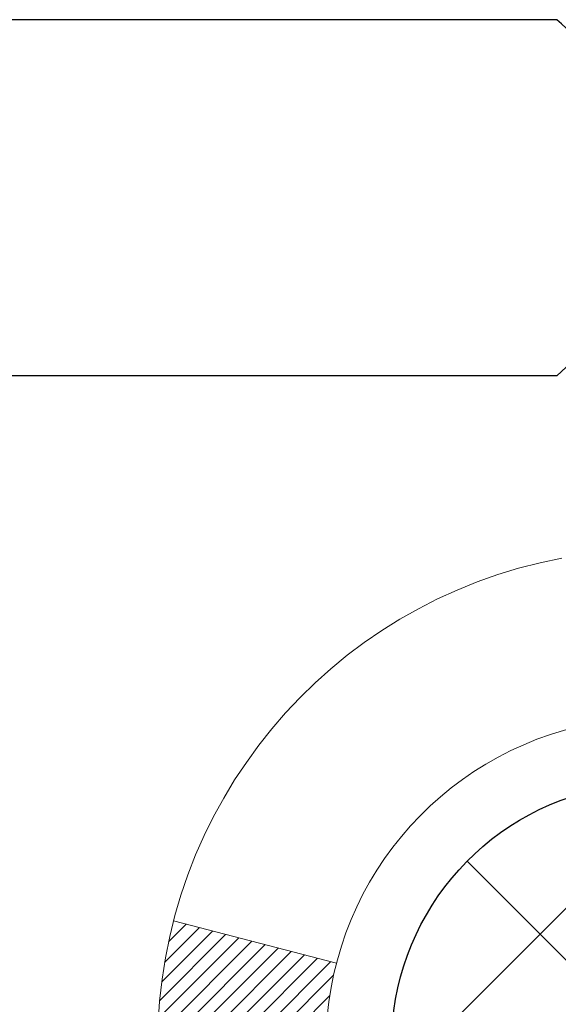
# Model space of a CAD drawing. Extents: x 13 to 3254, y -28 to 1977.
# Drawn here: x 250 to 250, y -5 to -5 of the extents above; entities that cross this region are included whole.
import ezdxf

# ---------------------------------------------------------------- set-up
doc = ezdxf.new("R2010")
doc.units = 0
doc.header["$LTSCALE"] = 5
doc.header["$MEASUREMENT"] = 0
doc.layers.get('DEFPOINTS').update_dxf_attribs({"linetype": 'CONTINUOUS'})
for name, color, linetype, lineweight in [('DECK COAT - H', 20, 'CONTINUOUS', 20), ('DECK COAT - L', 22, 'CONTINUOUS', 18), ('DIMS', 50, 'CONTINUOUS', 25), ('MIG FOOT - H', 251, 'CONTINUOUS', 20), ('MIG RETAINER - H', 251, 'CONTINUOUS', 20), ('PVC SIDESHEET - H', 170, 'CONTINUOUS', 20), ('PVC SIDESHEET - L', 150, 'CONTINUOUS', 25), ('SCREW - L', 1, 'CONTINUOUS', 25)]:
    doc.layers.add(name, color=color, linetype=linetype, lineweight=lineweight)
doc.dimstyles.get("Standard").update_dxf_attribs({"dimtxt": 0.18, "dimasz": 0.18, "dimexe": 0.18, "dimexo": 0.0625, "dimgap": 0.09, "dimtad": 0, "dimtih": 1, "dimtoh": 1, "dimdec": 4, "dimzin": 0, "dimdsep": 46, "dimtxsty": 'Standard', "dimcen": 0.09, "dimadec": 0, "dimazin": 0, "dimtfac": 1, "dimtdec": 4, "dimtofl": 0, "dimtmove": 0, "dimatfit": 3, "dimfxl": 1, "dimtolj": 1, "dimtzin": 0, "dimarcsym": 0})

# ---------------------------------------------------------------- blocks, each defined once
blk = doc.blocks.new('*D20')
at = {"layer": 'DEFPOINTS', "color": 0, "transparency": 16777216}
for p in [(254.8637935231585, -2.377026429416702), (249.3637935231605, -7.377059599975439), (262.1556276199509, -7.377059599975444)]:
    blk.add_point(p, dxfattribs=at)
at = {"layer": 'DIMS', "color": 0, "lineweight": -2, "transparency": 16777216}
for p, q in [((255.1737935231585, -2.377026429416703), (262.4656276199509, -2.377026429416704)), ((262.1556276199509, -2.687026429416704), (262.1556276199509, -4.275217087569881)), ((262.1556276199509, -7.067059599975444), (262.1556276199509, -5.721883754236548)), ((249.6737935231605, -7.377059599975439), (262.4656276199509, -7.377059599975444))]:
    blk.add_line(p, q, dxfattribs=at)
at = {"layer": 'DIMS', "color": 0, "transparency": 16777216}
for points in [[(262.1039609532842, -2.687026429416704), (262.2072942866176, -2.687026429416704), (262.1556276199509, -2.377026429416704)], [(262.1039609532842, -7.067059599975444), (262.2072942866176, -7.067059599975444), (262.1556276199509, -7.377059599975444)]]:
    blk.add_solid(points, dxfattribs=at)
at = {"layer": 'DIMS', "color": 0, "transparency": 16777216, "insert": (262.1556276199509, -4.998550420903172), "char_height": 0.31, "attachment_point": 5}
blk.add_mtext('\\A1;5 IN\\P [127.0mm]', dxfattribs=at)
blk = doc.blocks.new('*D23')
at = {"layer": 'DEFPOINTS', "color": 0, "transparency": 16777216}
for p in [(256.3637935231609, -2.876993914908212), (249.3638002040783, -3.797641420758822), (249.3638002040783, -4.877060358052901)]:
    blk.add_point(p, dxfattribs=at)
at = {"layer": 'DIMS', "color": 0, "lineweight": -2, "transparency": 16777216}
for p, q in [((256.3637935231609, -3.186993914908212), (256.3637935231609, -4.107641420758823)), ((249.3638002040783, -4.567060358052902), (249.3638002040783, -3.487641420758822)), ((249.6738002040783, -3.797641420758822), (251.6831271361145, -3.797641420758822)), ((256.0537935231609, -3.797641420758822), (254.7831271361145, -3.797641420758822))]:
    blk.add_line(p, q, dxfattribs=at)
at = {"layer": 'DIMS', "color": 0, "transparency": 16777216}
for points in [[(249.6738002040783, -3.745974754092155), (249.6738002040783, -3.849308087425489), (249.3638002040783, -3.797641420758822)], [(256.0537935231609, -3.745974754092155), (256.0537935231609, -3.849308087425489), (256.3637935231609, -3.797641420758822)]]:
    blk.add_solid(points, dxfattribs=at)
at = {"layer": 'DIMS', "color": 0, "transparency": 16777216, "insert": (253.2331271361145, -3.797641420758822), "char_height": 0.31, "attachment_point": 5}
blk.add_mtext('\\A1;7 IN\\P [177.8mm]', dxfattribs=at)

msp = doc.modelspace()

# ---------------------------------------------------------------- hatches: boundary and pattern name
at = {"layer": 'DECK COAT - H'}
h = msp.add_hatch(dxfattribs=at)
h.set_pattern_fill('ANSI31', color=256, scale=0.03937, style=0)
h.set_pattern_definition([(45, (60.52117483752104, -167.7559939052371), (-0.003479849246914297, 0.003479849246914297), [])])
h.paths.add_polyline_path([(250.0348605192011, -5.270865837307966), (250.1057265192011, -5.270865837308023), (250.105726519201, -5.507085837308026), (250.034860519201, -5.507085837307969)])
h.paths.add_polyline_path([(250.1123112876877, -4.918097789759926), (250.130014121965, -4.91068802380731), (250.1475955988368, -4.903092387030867), (250.1649343608974, -4.895125008606684), (250.1819090507412, -4.886600017710904), (250.1983983109626, -4.87733154351973), (250.214280784156, -4.867133715209249), (250.2294420206115, -4.855838053731659), (250.2396248776747, -4.847090616221422), (250.2864686203533, -4.899862607108261), (250.2781529131402, -4.907243869294078), (250.2638373157189, -4.918893133979125), (250.2490045615531, -4.929858320939317), (250.2336640322431, -4.940045601019008), (250.2178251179182, -4.949361172739955), (250.2015156260146, -4.957771002270178), (250.184820754435, -4.965427298706246), (250.1678368480986, -4.972518445321711), (250.1506602519242, -4.979232825390099), (250.1333873108307, -4.985758822184934, 0.3282883506358849), (250.1057265192009, -5.02334726907155), (250.1057265192009, -5.03464583730802), (250.0348605192012, -5.034645837307963), (250.0348605192009, -5.023345612970942, -0.3282898029380562)])
h.paths.add_polyline_path([(250.3915680772498, -4.540012941433744), (250.3950860596443, -4.521305564497183), (250.3982983839445, -4.502567408375953), (250.401241679943, -4.483802161619977), (250.4039525774319, -4.465013512779237), (250.4064677062042, -4.446205150403657), (250.4071581437055, -4.440688546423317), (250.4766903858573, -4.447955032420552), (250.4746060885562, -4.463500620596236), (250.4720020440361, -4.481859200823223), (250.4692357232975, -4.500166601500567), (250.4662816563915, -4.518414789778362), (250.4631143733695, -4.536595732806703), (250.4597084042827, -4.554701397735656), (250.4560382791821, -4.572723751715344), (250.4520785281193, -4.590654761895863), (250.4478036811453, -4.608486395427306), (250.4431882683115, -4.626210619459741), (250.438206819669, -4.64381940114329), (250.4328338652691, -4.661304707628048), (250.4270439351631, -4.678658506064082), (250.4237443894209, -4.687772082064484), (250.3581174892463, -4.662170052562331), (250.3622526401636, -4.650758415968042), (250.3682493655174, -4.632619276042689), (250.3737678960346, -4.614311009720168), (250.3788335818091, -4.595865053742628), (250.3834717729351, -4.577312844852273), (250.3877078195063, -4.558685819791307)])
h.paths.add_polyline_path([(250.3788335818091, -4.132841965853814), (250.3737678960346, -4.114396009876273), (250.3682493655174, -4.096087743553753), (250.3622526401636, -4.0779486036284), (250.3557523698791, -4.06001002684242), (250.34872320457, -4.042303449938046), (250.3411397941423, -4.024860309657399), (250.332976788502, -4.007712042742739), (250.327956703596, -3.998080641750349), (250.3923343271717, -3.968360039387264), (250.3992200160882, -3.982155673883554), (250.4069202317966, -3.998864725021136), (250.4141112951811, -4.015767656802453), (250.4208115594021, -4.032834255994928), (250.4270439351631, -4.05004851353236), (250.4328338652691, -4.067402311968394), (250.438206819669, -4.084887618453152), (250.4431882683115, -4.102496400136701), (250.4478036811453, -4.120220624169136), (250.4520785281193, -4.138052257700579), (250.4560382791821, -4.155983267881069), (250.4597084042827, -4.174005621860758), (250.4631143733695, -4.192111286789739), (250.4650035890437, -4.202955825247827), (250.3962173245874, -4.214000358926071), (250.3950860596443, -4.207401455099259), (250.3915680772498, -4.188694078162698), (250.3877078195063, -4.170021199805134), (250.3834717729351, -4.151394174744169)])
h.paths.add_polyline_path([(250.0348605192009, -3.705361406625784), (250.0348605192009, -3.591470312784779), (250.1057265192009, -3.591470312784779), (250.1057265192009, -3.705359750524863, 0.328288350635692), (250.1333873108307, -3.742948197411508), (250.1506602519241, -3.749474194206343), (250.1678368480986, -3.756188574274731), (250.184820754435, -3.763279720890196), (250.2015156260146, -3.770936017326264), (250.2178251179182, -3.779345846856458), (250.2180118836781, -3.779455692127087), (250.1807190323201, -3.841509353486728), (250.1649343608974, -3.833582010989815), (250.1475955988368, -3.825614632565632), (250.130014121965, -3.818018995789132), (250.1123112876873, -3.810609229836459, -0.3282898029372712)])
h.paths.add_polyline_path([(249.8380105192012, -4.94585010093455, -0.06353703482201947), (249.8446952783133, -4.893457248008716), (249.9132909827657, -4.911251047115755, 0.06353703482241302), (249.9088765192012, -4.945850100934919), (249.9088765192011, -5.185361315288972), (249.8380105192024, -5.185361315288915)])
h.paths.add_polyline_path([(250.1139654208436, -4.69411972674861), (250.1175237717115, -4.690527048924835), (250.1210363046326, -4.686788752201934), (250.1244906732407, -4.682918926448835), (250.1278794040544, -4.678926746611992), (250.1311950348295, -4.674821376401823), (250.1344301035549, -4.670611980000658), (250.1375756919591, -4.666309714146408), (250.1406248984519, -4.661923557445576), (250.1435959777517, -4.657432189732489), (250.1464868873036, -4.652841037130216), (250.1493002019388, -4.648148402839595), (250.1520375594796, -4.643354006563484), (250.154700597746, -4.638457568041602), (250.1572910032676, -4.63345871304962), (250.1598104050874, -4.62835715141712), (250.1622576615692, -4.623157286118399), (250.1646355186852, -4.617857219149883), (250.166944854293, -4.61245933417699), (250.1691872581679, -4.606964502249284), (250.1713643200783, -4.601373594486759), (250.173477629787, -4.595687482080919), (250.1755287770475, -4.589907036310521), (250.1775193516051, -4.584033128548143), (250.1794509431924, -4.578066630279793), (250.1813251415321, -4.572008413109288), (250.1831422569117, -4.565863675255073), (250.1849057884041, -4.559627718211956), (250.1866147568882, -4.553319019979725), (250.1878276543456, -4.548647839452443), (250.2556322648576, -4.56948578986011), (250.255495829434, -4.570012592323465), (250.254111119882, -4.57519622901448), (250.2526877936995, -4.580360758540067), (250.2512247619386, -4.585505119581043), (250.2497203266953, -4.590626722558355), (250.2481728582442, -4.595723536272644), (250.2465810883381, -4.6007945802384), (250.2449437487302, -4.605838873970285), (250.2432595711732, -4.610855436982789), (250.2415272874203, -4.615843288790487), (250.2397456292241, -4.620801448907955), (250.2379133283379, -4.625728936849768), (250.2360291165145, -4.630624772130446), (250.2340917255068, -4.63548797426462), (250.2320998870678, -4.640317562766782), (250.2300523329504, -4.645112557151535), (250.2279477949076, -4.649871976933426), (250.2257850046923, -4.654594841627031), (250.2235626940574, -4.659280170746896), (250.2212795947559, -4.663926983807599), (250.2189344385407, -4.668534300323714), (250.2165259571649, -4.673101139809759), (250.2140528823813, -4.67762652178034), (250.2115139459428, -4.682109465750003), (250.2089078796024, -4.686548991233323), (250.2062334151132, -4.69094411774482), (250.2034892842279, -4.695293864799126), (250.2006742186996, -4.699597251910731), (250.1977869502811, -4.70385329859424), (250.1948262107254, -4.708061024364227), (250.1917907336383, -4.712219447255634), (250.188680724521, -4.716326355219323), (250.1854982590466, -4.720377843509013), (250.1822451064253, -4.724370206831239), (250.1789230358671, -4.728299739892591), (250.1755338165823, -4.73216273739969), (250.1720792177811, -4.73595549405907), (250.1685610086734, -4.739674304577377), (250.1649809584694, -4.743315463661119), (250.1613408363793, -4.746875266016943), (250.1576424116132, -4.750350006351411), (250.1538874533814, -4.753735979371086), (250.1500777308937, -4.757029479782588), (250.1462151435004, -4.760227080214648), (250.1423016447906, -4.763325820142185), (250.1383390400363, -4.766322628746551), (250.1343291340567, -4.76921443454161), (250.1302737316709, -4.7719981660412), (250.1261746376981, -4.774670751759103), (250.1220384995325, -4.777226497311389), (250.1178693092186, -4.779661424467022), (250.113660425357, -4.781977501740229), (250.1094051177966, -4.784176746633293), (250.105096656386, -4.786261176648523), (250.1033595432754, -4.787045214673114), (250.0749797831573, -4.722116229616219), (250.077761070539, -4.720783502879769), (250.0813132109925, -4.718922970462344), (250.0848722326163, -4.716896380949052), (250.0884794625939, -4.714676125608676), (250.0921142390282, -4.712270337527755), (250.095772301443, -4.709677298050835), (250.099431841418, -4.706908490314802), (250.103091236245, -4.703961676125871), (250.1067385062695, -4.700844748757319), (250.1103658668663, -4.697562469609991)])
h.paths.add_polyline_path([(250.2037293767974, -4.257127802948602), (250.2031482138595, -4.253671040881571), (250.2025583101838, -4.250221466212579), (250.201959385563, -4.246778975085206), (250.201351159795, -4.243343463658547), (250.2007337620202, -4.239915998860496), (250.2001073510426, -4.236497942610342), (250.1994717001318, -4.233089658047035), (250.1988265825578, -4.2296915083095), (250.1981717715902, -4.226303856536688), (250.1975070404987, -4.222927065867552), (250.1968321625531, -4.219561499440871), (250.196146911023, -4.216207520395713), (250.1954510591784, -4.212865491870915), (250.1947443802889, -4.209535777005428), (250.1936639295655, -4.20454241895483), (250.1921830348601, -4.197961878086986), (250.1906547435699, -4.191437071896971), (250.1890772426486, -4.184970911803234), (250.1874487189326, -4.178566308309158), (250.1857673591685, -4.172226171188484), (250.184026761816, -4.165936830912969), (250.1822412150196, -4.15976183725077), (250.1803951171616, -4.15365808752135), (250.178492420912, -4.147645620841288), (250.176531536556, -4.141725308884773), (250.1745108743649, -4.135898023191132), (250.1724288445979, -4.130164635184613), (250.1702838575076, -4.124526016194707), (250.1680743233359, -4.11898303745609), (250.1657986523172, -4.113536570123401), (250.1637506708421, -4.108861807935071), (250.2284639633607, -4.08000235933612), (250.2300523329504, -4.08359446244485), (250.2320998870678, -4.088389456829603), (250.2340917255068, -4.093219045331793), (250.2360291165145, -4.098082247465939), (250.2379133283379, -4.102978082746645), (250.2397456292241, -4.10790557068843), (250.2415272874202, -4.112863730805927), (250.2432595711731, -4.117851582613625), (250.2449437487301, -4.122868145626128), (250.2465810883381, -4.127912439357985), (250.2481728582441, -4.132983483323798), (250.2497203266952, -4.13808029703803), (250.2512247619386, -4.143201900015342), (250.2526877936995, -4.148346261056318), (250.254111119882, -4.153510790581905), (250.255495829434, -4.15869442727292), (250.256843005754, -4.16389612479081), (250.2581537322398, -4.169114836797107), (250.2594290922895, -4.174349516953228), (250.2606701693013, -4.179599118920649), (250.261878046673, -4.184862596360844), (250.2630538078029, -4.190138902935288), (250.2641985360889, -4.195426992305457), (250.2653133149292, -4.200725818132796), (250.2663992277216, -4.206034334078836), (250.2674573578644, -4.211351493804969), (250.2684887887555, -4.216676250972696), (250.2694946037931, -4.222007559243522), (250.2704758863751, -4.227344372278836), (250.2714337196998, -4.232685644588301), (250.2723687286538, -4.238032340438551), (250.2732814806668, -4.243385917090038), (250.2741729190871, -4.248746296338865), (250.2750439872626, -4.254113399981165), (250.2758956285419, -4.259487149813069), (250.2767287862729, -4.26486746763068), (250.2775444038039, -4.27025427523013), (250.2783434244831, -4.275647494407522), (250.2791267916588, -4.281047046959074), (250.279895448679, -4.286452854680746), (250.2806503388921, -4.291864839368785), (250.2813924056462, -4.297282922819264), (250.2821225922895, -4.30270702682823), (250.2828418421704, -4.308137073191958), (250.2835510986368, -4.313572983706493), (250.284251305037, -4.319014680167939), (250.2846709308806, -4.322317484436027), (250.2137759202833, -4.326587722944183), (250.2134834085704, -4.32431001688677), (250.2130150802043, -4.32069696153745), (250.2125433350449, -4.317093066858106), (250.2120678928846, -4.313498228992401), (250.2115884735157, -4.309912344083685), (250.2111047967308, -4.306335308275905), (250.2106165823222, -4.302767017712299), (250.2101235500822, -4.299207368536614), (250.2096254198034, -4.295656256892485), (250.2091219112781, -4.292113578923349), (250.2086127442987, -4.288579230772868), (250.2080976386577, -4.285053108584592), (250.2075763141474, -4.281535108502155), (250.2070484905602, -4.278025126669078), (250.2065138876885, -4.274523059229054), (250.2059722253248, -4.271028802325517), (250.2054232232614, -4.267542252102103), (250.2048666012908, -4.264063304702475), (250.2043020792053, -4.260591856270125)])
h.paths.add_polyline_path([(249.838010519201, -3.782856918661352), (249.838010519201, -3.686454503242985), (249.9088765192011, -3.686454503243041), (249.9088765192012, -3.782856918661523, 0.3551910535763121), (250.0185361450423, -3.917748959738489), (249.9982188630985, -3.985814434012795, -0.3471262797452057)])
at = {"layer": 'MIG FOOT - H'}
h = msp.add_hatch(dxfattribs=at)
h.set_pattern_fill('ANSI31', color=256, scale=1.97, style=0)
h.set_pattern_definition([(45, (-691.2220397535557, -440.6385842384772), (-0.1741250448671873, 0.1741250448671873), [])])
h.paths.add_polyline_path([(249.765792007183, -4.188757075277366), (249.765792007183, -3.614353509796857), (249.6017920071828, -3.614353509796857), (249.6017920071833, -4.188757075277366)])
h.paths.add_polyline_path([(253.2892920071836, -6.129116009796817), (252.7580450381835, -6.129116009796874), (252.7580450381835, -5.965116009796944), (253.2892920071836, -5.96511600979683)])
edge = h.paths.add_edge_path()
edge.add_line((252.3205419761834, -6.129116009796817), (249.9561220071836, -6.129116009796817))
edge.add_arc((249.9561220071836, -5.774786009796813), 0.3543300000000045, 180, 270, ccw=False)
edge.add_line((249.6017920071836, -5.774786009796813), (249.6017920071833, -4.563757075277366))
edge.add_line((249.6017920071833, -4.563757075277366), (249.765792007183, -4.563757075277366))
edge.add_line((249.765792007183, -4.563757075277366), (249.7657920071836, -5.774786009796756))
edge.add_arc((249.9561220071837, -5.774786009796813), 0.1903300000001309, 179.9999999999829, 269.9999999999658)
edge.add_line((249.9561220071836, -5.96511600979683), (252.3205419761834, -5.96511600979683))
edge.add_line((252.3205419761834, -5.96511600979683), (252.3205419761834, -6.129116009796817))
at = {"layer": 'MIG RETAINER - H'}
h = msp.add_hatch(dxfattribs=at)
h.set_pattern_fill('ANSI31', color=256, scale=0.47, style=0)
h.set_pattern_definition([(45, (-691.2220397535557, -440.6385842384772), (-0.04154252339470966, 0.04154252339470967), [])])
h.paths.add_polyline_path([(249.3637920071848, -5.286226009796863), (249.3637920071834, -4.585236602662533), (249.4380883414655, -4.520651784602208), (249.6017920071833, -4.520651784602208), (249.6017920071838, -5.286226009796806)])
edge = h.paths.add_edge_path()
edge.add_arc((250.1437920071818, -2.837226009794634), 0.07799999999997453, 270.0000000004176, 360.0000000000835)
edge.add_line((250.2217920071818, -2.83722600979452), (250.2217920071814, -2.574226009797442))
edge.add_arc((250.2417920071817, -2.574226009797215), 0.02000000000020918, 90.00000000195422, 180.0000000006514, ccw=False)
edge.add_line((250.241792007181, -2.554226009797063), (250.3287920071809, -2.554226009795187))
edge.add_arc((250.3287920071815, -2.584226009795216), 0.03000000000002956, 2.1719870346714742e-10, 90.0000000013028, ccw=False)
edge.add_line((250.3587920071815, -2.584226009795103), (250.3587920071822, -3.119226009802176))
edge.add_arc((250.2017920071823, -3.119226009802347), 0.1569999999999254, -90.00000000033191, 6.230038707144558e-11, ccw=False)
edge.add_line((250.2017920071814, -3.276226009802329), (250.0355316922241, -3.276226009801476))
edge.add_arc((250.0355316922347, -3.354965694832984), 0.07873968503150763, 90.00000000777618, 177.4144840053407)
edge.add_arc((249.841989233168, -3.346226009797149), 0.1150000000000118, 275.2124696744472, 357.41448399770064, ccw=False)
edge.add_arc((249.8506199184938, -3.440833151550819), 0.02000000000000517, 160.3257550186187, 275.2124696744299, ccw=False)
edge.add_arc((249.7205729520624, -3.394335537362579), 0.1181095275611714, 340.3257550185371, 642.6342225154141)
edge.add_arc((249.7507811122231, -3.52910092113332), 0.01999999999997829, -10.62152046954941, 102.63422251521388, ccw=False)
edge.add_arc((249.6927920071827, -3.518226009795811), 0.07899999999997757, 270.0000000008245, 349.3784795304081, ccw=False)
edge.add_line((249.6927920071838, -3.597226009795818), (249.6187920071826, -3.597226009796955))
edge.add_arc((249.6187920071829, -3.614226009796951), 0.01699999999999591, 90.00000000076633, 180)
edge.add_line((249.6017920071828, -3.614226009796951), (249.6017920071833, -4.208055234991505))
edge.add_line((249.6017920071833, -4.208055234991505), (249.4380883414655, -4.208055234991562))
edge.add_line((249.4380883414655, -4.208055234991562), (249.3637920071834, -4.143470416931294))
edge.add_line((249.3637920071834, -4.143470416931294), (249.3637920071815, -2.584226009797888))
edge.add_arc((249.3937920071814, -2.584226009797831), 0.02999999999985903, 90.00000000043423, 180.0000000001086, ccw=False)
edge.add_line((249.3937920071811, -2.554226009797858), (249.4587920071813, -2.554226009797233))
edge.add_arc((249.4587920071815, -2.574226009797272), 0.02000000000003865, 1.6291323845507577e-10, 90.00000000065143, ccw=False)
edge.add_line((249.4787920071815, -2.574226009797215), (249.4787920071819, -2.83722600979867))
edge.add_arc((249.5567920071818, -2.837226009798556), 0.07799999999997453, 180.0000000000835, 270.0000000004176)
edge.add_line((249.5567920071824, -2.915226009798531), (249.5607920071824, -2.915226009798531))
edge.add_arc((249.560792007182, -2.837226009798556), 0.07799999999997453, 270.000000000334, 360.0000000000835)
edge.add_line((249.6387920071818, -2.837226009798442), (249.6387920071815, -2.574226009797783))
edge.add_arc((249.6587920071815, -2.574226009797783), 0.01999999999998181, 90.00000000032571, 180, ccw=False)
edge.add_line((249.6587920071813, -2.554226009797802), (249.8002386552377, -2.554226009796835))
edge.add_line((249.8002386552377, -2.554226009796835), (249.8002386552377, -2.88512121601407))
edge.add_line((249.8002386552377, -2.88512121601407), (249.8195242176354, -2.904451822915931))
edge.add_line((249.8195242176354, -2.904451822915931), (249.8195242176354, -2.98159407250121))
edge.add_line((249.8195242176354, -2.98159407250121), (249.877380904824, -3.020165197294162))
edge.add_line((249.877380904824, -3.020165197294162), (249.9352375920127, -2.98159407250121))
edge.add_line((249.9352375920127, -2.98159407250121), (249.9352375920127, -2.904451822915931))
edge.add_line((249.9352375920127, -2.904451822915931), (249.9545231544095, -2.88516626051991))
edge.add_line((249.9545231544095, -2.88516626051991), (249.9545231544095, -2.554226009796835))
edge.add_line((249.9545231544095, -2.554226009796835), (250.0417920071815, -2.554226009796665))
edge.add_arc((250.0417920071815, -2.574226009796647), 0.01999999999998181, 0, 90, ccw=False)
edge.add_line((250.0617920071815, -2.574226009796647), (250.0617920071818, -2.837226009794747))
edge.add_arc((250.1397920071819, -2.837226009794634), 0.07800000000008822, 180.0000000000835, 270.000000000334)
edge.add_line((250.1397920071824, -2.915226009794608), (250.1437920071824, -2.915226009794608))
at = {"layer": 'PVC SIDESHEET - H'}
h = msp.add_hatch(dxfattribs=at)
h.set_pattern_fill('ANSI37', color=256, scale=0.59055, style=0)
h.set_pattern_definition([(45, (60.52117483752104, -167.7559939052371), (-0.05219773870371446, 0.05219773870371446), []), (135, (60.52117483752104, -167.7559939052371), (-0.05219773870371446, -0.05219773870371446), [])])
edge = h.paths.add_edge_path()
edge.add_arc((250.0466715192014, -4.945850100935118), 0.1102360000001283, 460.6398328217147, 539.9999999999261, ccw=False)
edge.add_line((250.0263181332172, -4.837509363559874), (250.0466359498986, -4.833163370497815))
edge.add_line((250.0466359498986, -4.833163370497815), (250.0667793324929, -4.828400907676169))
edge.add_line((250.0667793324929, -4.828400907676169), (250.0865738469128, -4.822805505335381))
edge.add_line((250.0865738469129, -4.822805505335381), (250.1058450590714, -4.815960693715866))
edge.add_line((250.1058450590714, -4.815960693715866), (250.124420031161, -4.807457766964674))
edge.add_line((250.124420031161, -4.807457766964674), (250.142176329409, -4.797150074903172))
edge.add_line((250.1421763294088, -4.797150074903172), (250.1590530081932, -4.785210017485198))
edge.add_line((250.1590530081932, -4.785210017485198), (250.174992841699, -4.771829296023625))
edge.add_line((250.174992841699, -4.771829296023625), (250.1899386041116, -4.757199611831268))
edge.add_line((250.1899386041116, -4.757199611831268), (250.203833069616, -4.741512666221055))
edge.add_line((250.203833069616, -4.741512666221055), (250.2166190123972, -4.724960160505802))
edge.add_line((250.2166190123972, -4.724960160505802), (250.2282503433911, -4.707723324746027))
edge.add_line((250.2282503433911, -4.707723324746027), (250.2387662849937, -4.68990317549553))
edge.add_line((250.2387662849937, -4.68990317549553), (250.2482455043593, -4.671563641648518))
edge.add_line((250.2482455043593, -4.671563641648518), (250.2567668821052, -4.652768451392305))
edge.add_line((250.2567668821052, -4.652768451392305), (250.2644092988484, -4.633581332914289))
edge.add_line((250.2644092988484, -4.633581332914289), (250.271251635206, -4.614066014401814))
edge.add_line((250.2712516352059, -4.614066014401814), (250.2773727717951, -4.594286224042222))
edge.add_line((250.2773727717951, -4.594286224042222), (250.2828515892329, -4.574305690022939))
edge.add_line((250.282851589233, -4.574305690022939), (250.2877669681367, -4.554188140531252))
edge.add_line((250.2877669681367, -4.554188140531252), (250.2921971933102, -4.533996072416599))
edge.add_line((250.2921971933102, -4.533996072416599), (250.2962068565656, -4.51376368389036))
edge.add_line((250.2962068565656, -4.51376368389036), (250.2998468626709, -4.49349688681734))
edge.add_line((250.2998468626709, -4.49349688681734), (250.3031675217702, -4.473200364182716))
edge.add_line((250.3031675217702, -4.473200364182716), (250.306219144008, -4.452878798971639))
edge.add_line((250.3062191440079, -4.452878798971639), (250.3090520395282, -4.432536874169287))
edge.add_line((250.3090520395282, -4.432536874169287), (250.3117165184754, -4.412179272760838))
edge.add_line((250.3117165184754, -4.412179272760838), (250.3142628909937, -4.391810677731442))
edge.add_line((250.3142628909935, -4.391810677731442), (250.3167414672272, -4.371435772066306))
edge.add_arc((250.2581126809017, -4.364353509798221), 0.05905499999863137, 353.1121365470012, 366.8878634529987)
edge.add_line((250.3167414672272, -4.357271247530136), (250.3142628909935, -4.336896341865))
edge.add_line((250.3142628909935, -4.336896341865), (250.3117165184753, -4.316527746835604))
edge.add_line((250.3117165184754, -4.316527746835604), (250.3090520395282, -4.296170145427155))
edge.add_line((250.3090520395282, -4.296170145427155), (250.3062191440079, -4.275828220624803))
edge.add_line((250.3062191440079, -4.275828220624803), (250.3031675217702, -4.255506655413726))
edge.add_line((250.3031675217702, -4.255506655413726), (250.2998468626709, -4.235210132779102))
edge.add_line((250.2998468626709, -4.235210132779102), (250.2962068565656, -4.214943335706081))
edge.add_line((250.2962068565656, -4.214943335706081), (250.2921971933103, -4.194710947179843))
edge.add_line((250.2921971933102, -4.194710947179843), (250.2877669681367, -4.174518879065189))
edge.add_line((250.2877669681367, -4.174518879065189), (250.282851589233, -4.154401329573503))
edge.add_line((250.282851589233, -4.154401329573503), (250.2773727717952, -4.134420795554192))
edge.add_line((250.2773727717951, -4.134420795554192), (250.2712516352059, -4.114641005194628))
edge.add_line((250.2712516352059, -4.114641005194628), (250.2644092988483, -4.095125686682152))
edge.add_line((250.2644092988484, -4.095125686682152), (250.2567668821052, -4.075938568204137))
edge.add_line((250.2567668821052, -4.075938568204137), (250.2482455043593, -4.057143377947924))
edge.add_line((250.2482455043593, -4.057143377947924), (250.2387662849937, -4.038803844100912))
edge.add_line((250.2387662849937, -4.038803844100912), (250.2282503433911, -4.020983694850415))
edge.add_line((250.2282503433911, -4.020983694850415), (250.2166190123973, -4.00374685909064))
edge.add_line((250.2166190123972, -4.00374685909064), (250.203833069616, -3.987194353375386))
edge.add_line((250.203833069616, -3.987194353375386), (250.1899386041116, -3.971507407765174))
edge.add_line((250.1899386041116, -3.971507407765174), (250.174992841699, -3.956877723572816))
edge.add_line((250.174992841699, -3.956877723572816), (250.1590530081932, -3.943497002111243))
edge.add_line((250.1590530081932, -3.943497002111243), (250.1421763294088, -3.93155694469327))
edge.add_line((250.1421763294088, -3.93155694469327), (250.1244200311609, -3.921249252631767))
edge.add_line((250.124420031161, -3.921249252631767), (250.1058450590714, -3.912746325880576))
edge.add_line((250.1058450590714, -3.912746325880576), (250.0865738469129, -3.90590151426106))
edge.add_line((250.0865738469129, -3.90590151426106), (250.066779332493, -3.900306111920273))
edge.add_line((250.0667793324929, -3.900306111920273), (250.0466359498986, -3.895543649098627))
edge.add_line((250.0466359498986, -3.895543649098627), (250.0263181332172, -3.891197656036567))
edge.add_arc((250.0466715192012, -3.782856918661437), 0.110235999999999, 179.9999999999852, 259.360167178347, ccw=False)
edge.add_line((249.9364355192012, -3.782856918661409), (249.9364355192014, -3.585443941863289))
edge.add_line((249.9364355192014, -3.585443941863289), (249.9364355192012, -3.511572145546339))
edge.add_arc((250.0466715192012, -3.51157214554577), 0.110235999999901, 122.90315213944501, 180.0000000002955, ccw=False)
edge.add_line((249.9867890486206, -3.419019104465789), (250.2327360721715, -3.259889644966464))
edge.add_arc((250.1628130191997, -3.075876903116423), 0.1968500000001499, 290.8063042784199, 360.0000000000992)
edge.add_line((250.3596630192, -3.075876903116082), (250.3596630191984, -2.577846403116084))
edge.add_arc((250.3360410191983, -2.577846403116169), 0.02362199999998893, 360.0000000002068, 450.0000000002069)
edge.add_line((250.3360410191982, -2.55422440311618), (249.9561205194347, -2.554224403117232))
edge.add_line((249.9561205194347, -2.554224403117232), (249.9561205194346, -2.495169287571045))
edge.add_line((249.9561205194346, -2.495169287571045), (249.9807266249922, -2.47548440312498))
edge.add_line((249.9807266249922, -2.47548440312498), (250.3191334520747, -2.475484403124042))
edge.add_arc((250.319133452075, -2.585720403124029), 0.1102359999999862, 360.0000000001625, 450.00000000014774, ccw=False)
edge.add_line((250.4293694520751, -2.585720403123716), (250.4293694520765, -3.075876903115883))
edge.add_arc((250.1628130191997, -3.075876903116509), 0.2665564328767118, 311.8061494065087, 360.0000000001344, ccw=False)
edge.add_line((250.3405028630212, -3.274569256544325), (250.0252849225655, -3.478517488017346))
edge.add_arc((250.0466715192012, -3.511572145546026), 0.039369999999998, 482.9031521392246, 540.0000000000828)
edge.add_line((250.0073015192012, -3.511572145546083), (250.0073015192014, -3.585443941863289))
edge.add_line((250.0073015192014, -3.585443941863289), (250.0073015192012, -3.767902042822286))
edge.add_arc((250.0663565192021, -3.767902042821717), 0.05905500000076813, 180.0000000005515, 253.6672662414483)
edge.add_line((250.0497493667132, -3.824573865726094), (250.0730324937264, -3.831503467909457))
edge.add_line((250.0730324937264, -3.831503467909457), (250.0960900936981, -3.838763632257084))
edge.add_line((250.0960900936981, -3.838763632257084), (250.1187658738872, -3.846583442015074))
edge.add_line((250.1187658738872, -3.846583442015074), (250.1409035415526, -3.855191980429439))
edge.add_line((250.1409035415526, -3.855191980429439), (250.1623468039533, -3.864818330746303))
edge.add_line((250.1623468039533, -3.864818330746303), (250.1829393683481, -3.875691576211679))
edge.add_line((250.182939368348, -3.875691576211679), (250.202524941996, -3.888040800071607))
edge.add_line((250.2025249419961, -3.888040800071607), (250.220947263554, -3.902094997613844))
edge.add_line((250.220947263554, -3.902094997613844), (250.238092345354, -3.917964737799522))
edge.add_line((250.238092345354, -3.917964737799522), (250.253972004767, -3.935408156819804))
edge.add_line((250.2539720047669, -3.935408156819804), (250.2686213561418, -3.954118126242705))
edge.add_line((250.2686213561418, -3.954118126242705), (250.2820755138273, -3.973787517636126))
edge.add_line((250.2820755138273, -3.973787517636126), (250.2943699113888, -3.994111277820153))
edge.add_line((250.2943699113888, -3.994111277820153), (250.3055555918293, -4.014885831779665))
edge.add_line((250.3055555918293, -4.014885831779665), (250.3157059493081, -4.036052911102828))
edge.add_line((250.3157059493081, -4.036052911102828), (250.3248954081618, -4.057567442924139))
edge.add_line((250.3248954081618, -4.057567442924139), (250.3331933158842, -4.079399017314316))
edge.add_line((250.3331933158841, -4.079399017314316), (250.3406667593679, -4.101523753411399))
edge.add_line((250.3406667593679, -4.101523753411399), (250.3473828151572, -4.123917800242552))
edge.add_line((250.3473828151572, -4.123917800242552), (250.353408559796, -4.146557306834964))
edge.add_line((250.353408559796, -4.146557306834964), (250.3588110698284, -4.169418422215827))
edge.add_line((250.3588110698284, -4.169418422215827), (250.3636574217983, -4.192477295412331))
edge.add_line((250.3636574217983, -4.192477295412331), (250.3680146922499, -4.215710075451611))
edge.add_line((250.3680146922499, -4.215710075451611), (250.3719499577271, -4.239092911360913))
edge.add_line((250.3719499577273, -4.239092911360913), (250.3755302947742, -4.262601952167373))
edge.add_line((250.3755302947741, -4.262601952167373), (250.3788227799348, -4.286213346898208))
edge.add_line((250.3788227799348, -4.286213346898208), (250.3818944897533, -4.309903244580582))
edge.add_line((250.3818944897533, -4.309903244580582), (250.3848125007735, -4.333647794241685))
edge.add_line((250.3848125007736, -4.333647794241685), (250.3876438895398, -4.35742314490868))
edge.add_arc((250.3289969538331, -4.364353509798278), 0.05905500000235072, 353.26055727237843, 366.7394427276489, ccw=False)
edge.add_line((250.3876438895396, -4.371283874687848), (250.3848125007735, -4.395059225354842))
edge.add_line((250.3848125007736, -4.395059225354842), (250.3818944897534, -4.418803775015917))
edge.add_line((250.3818944897534, -4.418803775015917), (250.3788227799349, -4.442493672698291))
edge.add_line((250.3788227799348, -4.442493672698291), (250.3755302947741, -4.466105067429126))
edge.add_line((250.3755302947741, -4.466105067429126), (250.3719499577271, -4.489614108235585))
edge.add_line((250.3719499577273, -4.489614108235585), (250.36801469225, -4.512996944144888))
edge.add_line((250.3680146922499, -4.512996944144888), (250.3636574217983, -4.536229724184167))
edge.add_line((250.3636574217983, -4.536229724184167), (250.3588110698284, -4.559288597380672))
edge.add_line((250.3588110698284, -4.559288597380672), (250.353408559796, -4.582149712761534))
edge.add_line((250.353408559796, -4.582149712761534), (250.3473828151572, -4.604789219353947))
edge.add_line((250.3473828151572, -4.604789219353947), (250.3406667593679, -4.627183266185099))
edge.add_line((250.3406667593679, -4.627183266185099), (250.3331933158841, -4.649308002282183))
edge.add_line((250.3331933158841, -4.649308002282183), (250.3248954081617, -4.67113957667236))
edge.add_line((250.3248954081618, -4.67113957667236), (250.3157059493081, -4.692654108493699))
edge.add_line((250.3157059493081, -4.692654108493699), (250.3055555918293, -4.713821187816833))
edge.add_line((250.3055555918293, -4.713821187816833), (250.2943699113888, -4.734595741776346))
edge.add_line((250.2943699113888, -4.734595741776346), (250.2820755138273, -4.754919501960316))
edge.add_line((250.2820755138272, -4.754919501960316), (250.2686213561417, -4.774588893353737))
edge.add_line((250.2686213561418, -4.774588893353737), (250.253972004767, -4.793298862776638))
edge.add_line((250.2539720047669, -4.793298862776638), (250.2380923453539, -4.810742281796919))
edge.add_line((250.2380923453539, -4.810742281796919), (250.2209472635539, -4.826612021982598))
edge.add_line((250.2209472635539, -4.826612021982598), (250.202524941996, -4.840666219524834))
edge.add_line((250.2025249419961, -4.840666219524834), (250.1829393683481, -4.853015443384791))
edge.add_line((250.182939368348, -4.853015443384791), (250.1623468039532, -4.863888688850167))
edge.add_line((250.1623468039532, -4.863888688850167), (250.1409035415525, -4.873515039167032))
edge.add_line((250.1409035415526, -4.873515039167032), (250.1187658738872, -4.882123577581396))
edge.add_line((250.1187658738872, -4.882123577581396), (250.0960900936981, -4.889943387339386))
edge.add_line((250.0960900936981, -4.889943387339386), (250.0730324937264, -4.897203551687014))
edge.add_line((250.0730324937264, -4.897203551687014), (250.0497493667132, -4.904133153870347))
edge.add_arc((250.066356519201, -4.960804976774298), 0.05905500000009328, 466.3327337577946, 539.9999999998622)
edge.add_line((250.0073015192005, -4.960804976774128), (249.9364355192005, -4.960804976774099))

# ---------------------------------------------------------------- linework, layer by layer
at = {"layer": 'DECK COAT - L'}
msp.add_line((249.9132909827657, -4.911251047115755), (249.8446952783133, -4.893457248008716), dxfattribs=at)
for points in [[(249.8380105192012, -4.945850100934976, -0.3608117966091343), (250.0081454671596, -4.74077656233213)], [(250.021229786721, -4.810424179216128, 0.3608117966091343), (249.9088765192012, -4.945850100934976)]]:
    msp.add_lwpolyline(points, format="xyb", dxfattribs=at)
at = {"layer": 'PVC SIDESHEET - L'}
msp.add_lwpolyline([(249.9364355192012, -4.945850100934976, -0.3608117966091343), (250.0263181332172, -4.837509363559874), (250.0466359498986, -4.833163370497815), (250.0667793324929, -4.828400907676169), (250.0865738469129, -4.822805505335381), (250.1058450590714, -4.815960693715866), (250.124420031161, -4.807457766964674), (250.1421763294088, -4.797150074903172), (250.1590530081932, -4.785210017485198), (250.174992841699, -4.771829296023625), (250.1899386041116, -4.757199611831268), (250.203833069616, -4.741512666221055), (250.2166190123972, -4.724960160505802), (250.2282503433911, -4.707723324746027), (250.2387662849937, -4.68990317549553), (250.2482455043593, -4.671563641648518), (250.2567668821052, -4.652768451392305), (250.2644092988484, -4.633581332914289), (250.2712516352059, -4.614066014401814), (250.2773727717951, -4.594286224042222), (250.282851589233, -4.574305690022939), (250.2877669681367, -4.554188140531252), (250.2921971933102, -4.533996072416599), (250.2962068565656, -4.51376368389036)], format="xyb", dxfattribs=at)
at = {"layer": 'SCREW - L'}
for p, q in [((250.0060823274618, -4.514206746404355), (249.765792007183, -4.514206746404469)), ((250.0060823274618, -4.664063014495142), (249.765792007183, -4.664063014495142))]:
    msp.add_line(p, q, dxfattribs=at)
msp.add_arc((249.9408918727781, -4.58913488044989), 0.09931777611989402, 311.0245651776143, 48.97543482238565, dxfattribs=at)

# ---------------------------------------------------------------- dimensions: what is measured, and where the dimension line sits
at = {"layer": 'DIMS'}
dim = msp.add_linear_dim(base=(262.1556276199509, -7.377059599975444), p1=(254.8637935231585, -2.377026429416702), p2=(249.3637935231605, -7.377059599975439), angle=90, text='<>\\P[]', dimstyle='Standard', override={"dimtxt": 0.31, "dimasz": 0.31, "dimexe": 0.31, "dimexo": 0.31, "dimgap": 0.31, "dimlunit": 5, "dimpost": ' IN', "dimfrac": 2}, dxfattribs=at)
dim.commit()
dim.dimension.update_dxf_attribs({"geometry": '*D20', "text_midpoint": (262.1556276199509, -4.998550420903172), "dimtype": 160})
dim = msp.add_linear_dim(base=(249.3638002040783, -3.797641420758822), p1=(256.3637935231609, -2.876993914908212), p2=(249.3638002040783, -4.877060358052901), text='<>\\P[]', dimstyle='Standard', override={"dimtxt": 0.31, "dimasz": 0.31, "dimexe": 0.31, "dimexo": 0.31, "dimgap": 0.31, "dimlunit": 5, "dimpost": ' IN', "dimfrac": 2}, dxfattribs=at)
dim.commit()
dim.dimension.update_dxf_attribs({"geometry": '*D23', "text_midpoint": (253.2331271361145, -3.797641420758822), "dimtype": 160})

doc.saveas('drawing.dxf')
